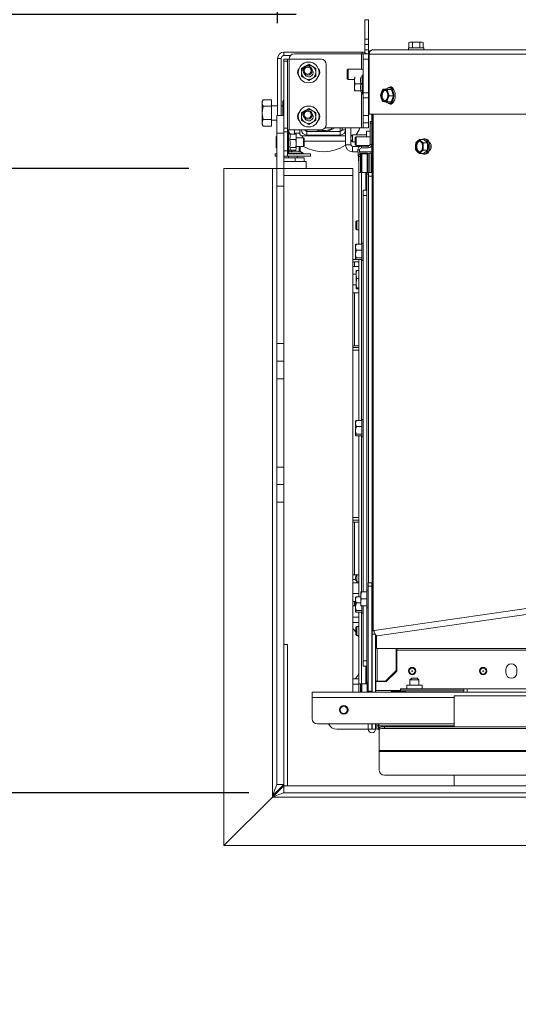
# Model space of a CAD drawing. Units: millimetres. Extents: x 263 to 4074, y 131 to 5783.
# Drawn here: x 1423 to 1706, y 1059 to 1617 of the extents above; entities that cross this region are included whole.
import ezdxf

# ---------------------------------------------------------------- set-up
doc = ezdxf.new("R2010")
doc.units = ezdxf.units.MM
doc.layers.add('MATEN', color=7, linetype='Continuous')
doc.styles.add('SLDTEXTSTYLE4', font='TXT', dxfattribs={"width": 0.75})
doc.dimstyles.new('SLDDIMSTYLE0', dxfattribs={"dimtxt": 60, "dimasz": 40, "dimexe": 0, "dimexo": 0.0625, "dimgap": 15, "dimtad": 1, "dimdec": 0, "dimlfac": 1.333333, "dimrnd": 1e-09, "dimzin": 12, "dimdsep": 46, "dimtxsty": 'SLDTEXTSTYLE4', "dimsah": 1, "dimcen": 0.09, "dimadec": 0, "dimazin": 3, "dimtfac": 1, "dimtmove": 0, "dimatfit": 0, "dimfxl": 0, "dimfrac": 2, "dimtolj": 1, "dimtzin": 12, "dimarcsym": 0})
doc.dimstyles.new('SLDDIMSTYLE1', dxfattribs={"dimtxt": 60, "dimasz": 40, "dimexe": 0, "dimexo": 0.0625, "dimgap": 15, "dimtad": 1, "dimdec": 0, "dimlfac": 1.333333, "dimrnd": 1e-09, "dimzin": 12, "dimdsep": 46, "dimtxsty": 'SLDTEXTSTYLE4', "dimsah": 1, "dimcen": 0.09, "dimadec": 0, "dimazin": 3, "dimtfac": 1, "dimtofl": 0, "dimtmove": 0, "dimatfit": 3, "dimfxl": 0, "dimfrac": 2, "dimtolj": 1, "dimtzin": 12, "dimarcsym": 0})

# ---------------------------------------------------------------- blocks, each defined once
blk = doc.blocks.new('_D_6')
at = {"layer": 'MATEN', "ltscale": 20}
for p, q in [((1218.89, 1532.59), (1218.89, 1652.59)), ((1518.89, 1532.59), (1198.89, 1532.59)), ((1218.89, 1178.59), (1218.89, 1532.59)), ((1552.89, 1178.59), (1198.89, 1178.59)), ((1218.89, 1178.59), (1218.89, 1058.59))]:
    blk.add_line(p, q, dxfattribs=at)
for points in [[(1218.89, 1532.59), (1223.89, 1572.59), (1213.89, 1572.59)], [(1218.89, 1178.59), (1213.89, 1138.59), (1223.89, 1138.59)]]:
    blk.add_solid(points, dxfattribs=at)
at = {"layer": 'MATEN', "ltscale": 20, "insert": (1141.55, 1289.09), "char_height": 60, "attachment_point": 1, "rotation": 90, "style": 'SLDTEXTSTYLE4'}
blk.add_mtext('354', dxfattribs=at)
blk = doc.blocks.new('_D_7')
at = {"layer": 'MATEN', "ltscale": 20}
for p, q in [((1338.89, 1620), (1338.89, 1850.83)), ((1579.79, 1620), (1318.89, 1620)), ((1338.89, 1620), (1338.89, 1532.59)), ((1518.89, 1532.59), (1318.89, 1532.59)), ((1338.89, 1532.59), (1338.89, 1412.59))]:
    blk.add_line(p, q, dxfattribs=at)
for points in [[(1338.89, 1620), (1343.89, 1660), (1333.89, 1660)], [(1338.89, 1532.59), (1333.89, 1492.59), (1343.89, 1492.59)]]:
    blk.add_solid(points, dxfattribs=at)
at = {"layer": 'MATEN', "ltscale": 20, "insert": (1261.55, 1762.17), "char_height": 60, "attachment_point": 1, "rotation": 90, "style": 'SLDTEXTSTYLE4'}
blk.add_mtext('87', dxfattribs=at)
blk = doc.blocks.new('_D_8')
at = {"layer": 'MATEN', "ltscale": 20}
for p, q in [((1569.29, 1615), (1569.29, 1840)), ((2066.79, 1458.15), (2066.79, 1840)), ((1569.29, 1820), (2066.79, 1820))]:
    blk.add_line(p, q, dxfattribs=at)
for points in [[(1569.29, 1820), (1609.29, 1815), (1609.29, 1825)], [(2066.79, 1820), (2026.79, 1825), (2026.79, 1815)]]:
    blk.add_solid(points, dxfattribs=at)
at = {"layer": 'MATEN', "ltscale": 20, "insert": (1751.54, 1897.34), "char_height": 60, "attachment_point": 1, "style": 'SLDTEXTSTYLE4'}
blk.add_mtext('498', dxfattribs=at)

msp = doc.modelspace()

# ---------------------------------------------------------------- linework, layer by layer
at = {"color": 7, "linetype": 'Continuous', "lineweight": 15, "ltscale": 20}
for p, q in [((1620.79, 1617), (1618.79, 1617)), ((1618.79, 1617), (1618.79, 1606)), ((1620.79, 1617), (1620.79, 1606)), ((1618.79, 1606), (1620.79, 1606)), ((1618.79, 1603), (1618.79, 1606)), ((1620.79, 1603), (1618.79, 1603)), ((1618.79, 1600), (1618.79, 1603)), ((1620.79, 1606), (1620.79, 1603)), ((1620.79, 1603), (1620.79, 1600)), ((1644.29, 1604.25), (1643.75, 1604.11)), ((1643.75, 1604.11), (1644.78, 1604.25)), ((1643.75, 1601), (1643.75, 1604.11)), ((1644.78, 1604.25), (1644.29, 1604.25)), ((1644.78, 1604.25), (1645.81, 1604.11)), ((1647.83, 1604.25), (1644.78, 1604.25)), ((1645.81, 1601), (1645.81, 1604.11)), ((1647.83, 1604.25), (1649.85, 1604.11)), ((1650.84, 1604.25), (1647.83, 1604.25)), ((1649.85, 1604.11), (1650.84, 1604.25)), ((1649.85, 1601), (1649.85, 1604.11)), ((1650.84, 1604.25), (1651.83, 1604.11)), ((1651.29, 1604.25), (1650.84, 1604.25)), ((1651.83, 1604.11), (1651.29, 1604.25)), ((1651.83, 1601), (1651.83, 1604.11)), ((1572.89, 1598.6), (1572.89, 1596.6)), ((1617.19, 1598.6), (1572.89, 1598.6)), ((1616.79, 1597.6), (1578.79, 1597.6)), ((1617.79, 1597.6), (1616.79, 1597.6)), ((1620.79, 1597.6), (1617.79, 1597.6)), ((1617.79, 1597.6), (1617.79, 1594.6)), ((1620.79, 1600), (1618.79, 1600)), ((1618.79, 1600), (1618.79, 1598.23)), ((1620.79, 1600), (1620.79, 1597.6)), ((1620.79, 1594.6), (1620.79, 1597.6)), ((1621.18, 1597.5), (1827.05, 1597.5)), ((1621.18, 1563.5), (1621.18, 1597.5)), ((1623.29, 1600), (1829.04, 1600)), ((1643.39, 1601), (1643.39, 1600)), ((1643.39, 1601), (1652.19, 1601)), ((1652.19, 1600), (1652.19, 1601)), ((1571.29, 1595), (1569.29, 1595)), ((1569.29, 1595), (1569.29, 1562.59)), ((1571.29, 1595), (1571.29, 1562.59)), ((1576.56, 1596.6), (1572.89, 1596.6)), ((1572.89, 1594.59), (1574.89, 1594.59)), ((1572.89, 1593.57), (1572.89, 1594.59)), ((1574.89, 1593.57), (1572.89, 1593.57)), ((1572.89, 1562.54), (1572.89, 1593.57)), ((1574.89, 1594.59), (1574.89, 1593.57)), ((1575.89, 1594.59), (1574.89, 1594.59)), ((1574.89, 1555.44), (1574.89, 1593.57)), ((1575.79, 1594.59), (1575.79, 1594.6)), ((1575.89, 1554.59), (1575.89, 1594.59)), ((1575.89, 1594.59), (1593.89, 1594.59)), ((1586.89, 1591.71), (1584.89, 1590.56)), ((1588.89, 1590.56), (1586.89, 1591.71)), ((1596.89, 1591.59), (1596.89, 1557.59)), ((1617.79, 1594.6), (1620.79, 1594.6)), ((1617.79, 1575.6), (1617.79, 1594.6)), ((1620.79, 1575.6), (1620.79, 1594.6)), ((1584.89, 1590.56), (1582.89, 1589.4)), ((1590.89, 1589.4), (1588.89, 1590.56)), ((1609.29, 1589), (1608.79, 1588.5)), ((1608.79, 1583.5), (1608.79, 1588.5)), ((1617.79, 1589), (1609.29, 1589)), ((1609.29, 1583), (1609.29, 1589)), ((1582.89, 1584.78), (1584.89, 1583.63)), ((1584.89, 1583.63), (1586.89, 1582.48)), ((1586.89, 1582.48), (1588.89, 1583.63)), ((1588.89, 1583.63), (1590.89, 1584.78)), ((1608.79, 1583.5), (1609.29, 1583)), ((1609.29, 1583), (1612.79, 1583)), ((1612.79, 1582.6), (1613.02, 1584.6)), ((1612.79, 1583.93), (1612.79, 1582.6)), ((1613.02, 1580.6), (1612.79, 1582.6)), ((1612.79, 1582.6), (1612.79, 1578.6)), ((1612.79, 1578.6), (1613.02, 1580.6)), ((1616.55, 1580.6), (1613.02, 1580.6)), ((1617.29, 1574.7), (1617.29, 1585.66)), ((1613.02, 1576.6), (1612.79, 1578.6)), ((1612.79, 1578.6), (1612.79, 1576.6)), ((1616.55, 1576.6), (1613.02, 1576.6)), ((1616.19, 1576.6), (1617.29, 1574.7)), ((1620.79, 1575.6), (1617.79, 1575.6)), ((1617.79, 1575.6), (1617.79, 1572.6)), ((1620.79, 1572.64), (1620.79, 1575.6)), ((1628.17, 1575.94), (1627.61, 1574.26)), ((1628.97, 1577.62), (1628.17, 1575.94)), ((1631.44, 1577.62), (1628.97, 1577.62)), ((1631.42, 1577.36), (1630.08, 1577.49)), ((1631.85, 1575.55), (1631.42, 1577.36)), ((1633.88, 1577.36), (1631.42, 1577.36)), ((1633.88, 1577.36), (1631.44, 1577.62)), ((1632.5, 1573.74), (1631.85, 1575.55)), ((1633.32, 1578.4), (1632.52, 1578.4)), ((1634.97, 1573.74), (1633.88, 1577.36)), ((1561.05, 1571.56), (1560.49, 1570.59)), ((1560.49, 1569.76), (1560.49, 1570.59)), ((1560.49, 1564.16), (1560.49, 1569.76)), ((1565.79, 1571.6), (1561.07, 1571.6)), ((1565.79, 1571.6), (1561.07, 1571.6)), ((1565.79, 1571.6), (1565.79, 1571.6)), ((1565.79, 1571.6), (1565.79, 1567.91)), ((1572.66, 1571.6), (1572.29, 1570.59)), ((1572.29, 1569.72), (1572.66, 1571.6)), ((1572.29, 1569.72), (1572.29, 1570.59)), ((1572.66, 1567.85), (1572.29, 1569.72)), ((1572.29, 1564.09), (1572.29, 1569.72)), ((1572.66, 1571.6), (1572.89, 1571.6)), ((1617.29, 1574.7), (1617.79, 1574.7)), ((1617.79, 1572.6), (1620.79, 1572.6)), ((1617.79, 1562.6), (1617.79, 1572.6)), ((1620.79, 1572.64), (1620.79, 1566.5)), ((1627.61, 1574.26), (1628.04, 1572.45)), ((1628.04, 1572.45), (1628.7, 1570.64)), ((1629.81, 1570.51), (1631.14, 1570.38)), ((1631.14, 1570.38), (1631.71, 1572.06)), ((1633.61, 1570.38), (1631.14, 1570.38)), ((1631.71, 1572.06), (1632.5, 1573.74)), ((1634.97, 1573.74), (1632.5, 1573.74)), ((1632.52, 1569.6), (1633.32, 1569.6)), ((1633.61, 1570.38), (1634.97, 1573.74)), ((1561.07, 1567.91), (1560.49, 1564.16)), ((1560.49, 1558.5), (1560.49, 1564.16)), ((1565.79, 1567.91), (1561.07, 1567.91)), ((1569.29, 1568.09), (1565.79, 1568.09)), ((1565.79, 1567.91), (1565.79, 1560.41)), ((1572.29, 1568.09), (1571.29, 1568.09)), ((1572.43, 1562.59), (1572.29, 1564.09)), ((1572.29, 1562.59), (1572.29, 1564.09)), ((1572.66, 1567.85), (1572.89, 1567.85)), ((1584.89, 1565.56), (1582.89, 1564.4)), ((1586.89, 1566.71), (1584.89, 1565.56)), ((1588.89, 1565.56), (1586.89, 1566.71)), ((1590.89, 1564.4), (1588.89, 1565.56)), ((1620.79, 1563.5), (1620.79, 1566.5)), ((1561.07, 1560.41), (1560.49, 1558.5)), ((1560.49, 1557.59), (1560.49, 1558.5)), ((1565.79, 1560.41), (1561.07, 1560.41)), ((1565.79, 1560.41), (1565.79, 1556.59)), ((1565.79, 1560.09), (1568.89, 1560.09)), ((1568.89, 1562.59), (1572.89, 1562.59)), ((1568.89, 1552.59), (1568.89, 1562.59)), ((1572.89, 1562.54), (1572.89, 1552.59)), ((1582.89, 1559.78), (1584.89, 1558.63)), ((1584.89, 1558.63), (1586.89, 1557.48)), ((1586.89, 1557.48), (1588.89, 1558.63)), ((1588.89, 1558.63), (1590.89, 1559.78)), ((1620.79, 1562.6), (1617.79, 1562.6)), ((1617.79, 1558.6), (1617.79, 1562.6)), ((1620.79, 1558.6), (1617.79, 1558.6)), ((1617.79, 1558.6), (1617.79, 1555.6)), ((1620.79, 1562.6), (1620.79, 1563.5)), ((1621.18, 1563.5), (1620.79, 1563.5)), ((1620.79, 1558.6), (1620.79, 1562.6)), ((1620.79, 1555.6), (1620.79, 1558.6)), ((1621.18, 1563.5), (1827.05, 1563.5)), ((1621.69, 1559.29), (1622.69, 1559.29)), ((1621.69, 1558.29), (1621.69, 1559.29)), ((1622.69, 1558.29), (1621.69, 1558.29)), ((1621.69, 1558.29), (1621.69, 1546.29)), ((1622.69, 1531.59), (1622.69, 1563.5)), ((1622.79, 1270.63), (1622.79, 1563.5)), ((1560.49, 1557.59), (1561.05, 1556.63)), ((1565.79, 1556.59), (1561.07, 1556.59)), ((1565.79, 1556.59), (1561.07, 1556.59)), ((1565.79, 1556.59), (1565.79, 1556.59)), ((1572.89, 1552.59), (1568.89, 1552.59)), ((1568.89, 1552.59), (1568.89, 1532.59)), ((1572.89, 1555.44), (1574.89, 1555.44)), ((1574.89, 1553.47), (1572.89, 1553.47)), ((1572.89, 1552.59), (1572.89, 1532.59)), ((1574.89, 1555.44), (1574.89, 1553.47)), ((1574.89, 1554.59), (1575.89, 1554.59)), ((1575.39, 1553.49), (1574.89, 1553.49)), ((1574.89, 1542.59), (1574.89, 1553.47)), ((1576.19, 1552.11), (1575.39, 1553.49)), ((1575.39, 1553.49), (1575.39, 1551.98)), ((1593.89, 1554.59), (1575.89, 1554.59)), ((1578.79, 1554.59), (1578.79, 1552.69)), ((1581.79, 1552.69), (1578.79, 1552.69)), ((1578.79, 1552.69), (1578.83, 1552.11)), ((1581.79, 1554.59), (1581.79, 1552.69)), ((1585.79, 1553.59), (1585.79, 1554.59)), ((1585.79, 1553.59), (1585.79, 1551.59)), ((1585.79, 1553.59), (1604.79, 1553.59)), ((1616.79, 1555.6), (1596.13, 1555.6)), ((1604.79, 1555.6), (1604.79, 1553.59)), ((1604.79, 1551.59), (1604.79, 1553.59)), ((1605.79, 1554.59), (1605.79, 1555.6)), ((1605.79, 1554.59), (1607.79, 1554.59)), ((1607.79, 1554.59), (1607.79, 1555.6)), ((1607.79, 1554.59), (1607.79, 1546.09)), ((1610.79, 1555.6), (1610.79, 1550.89)), ((1617.79, 1555.6), (1616.79, 1555.6)), ((1617.79, 1555.6), (1620.79, 1555.6)), ((1621.69, 1553.74), (1619.69, 1553.74)), ((1619.69, 1553.74), (1619.69, 1550.59)), ((1568.39, 1550.59), (1568.39, 1544.59)), ((1575.39, 1551.98), (1575.39, 1541.69)), ((1576.13, 1552.11), (1579.67, 1552.11)), ((1576.13, 1549.02), (1579.67, 1549.02)), ((1579.76, 1551.8), (1579.67, 1552.11)), ((1579.67, 1549.02), (1579.89, 1546.77)), ((1579.89, 1551.59), (1579.81, 1551.82)), ((1579.89, 1550.57), (1579.89, 1551.59)), ((1579.89, 1546.77), (1579.89, 1550.57)), ((1583.89, 1550.09), (1579.89, 1550.09)), ((1583.39, 1551.09), (1607.79, 1551.09)), ((1584.39, 1549.59), (1583.89, 1550.09)), ((1583.89, 1550.09), (1583.89, 1545.09)), ((1584.39, 1549.59), (1584.39, 1545.59)), ((1584.39, 1548.09), (1607.79, 1548.09)), ((1585.79, 1551.59), (1604.79, 1551.59)), ((1607.79, 1548.09), (1607.79, 1551.09)), ((1611.69, 1551.79), (1610.69, 1550.79)), ((1610.69, 1550.79), (1610.69, 1548.79)), ((1610.69, 1548.79), (1611.69, 1547.79)), ((1610.79, 1548.69), (1610.79, 1546.09)), ((1611, 1548.49), (1610.79, 1548.28)), ((1619.69, 1551.79), (1611.69, 1551.79)), ((1611.69, 1551.79), (1611.69, 1547.79)), ((1611.69, 1547.79), (1613.29, 1547.79)), ((1613.79, 1550.59), (1613.29, 1550.09)), ((1613.29, 1546.09), (1613.29, 1550.09)), ((1621.69, 1550.59), (1613.79, 1550.59)), ((1613.79, 1545.59), (1613.79, 1550.59)), ((1647.58, 1547.11), (1647.47, 1545.09)), ((1648.53, 1548.13), (1647.58, 1547.11)), ((1649.7, 1549.14), (1648.53, 1548.13)), ((1650.65, 1548.13), (1649.7, 1549.14)), ((1652.17, 1549.14), (1649.7, 1549.14)), ((1651.83, 1547.11), (1650.65, 1548.13)), ((1651.71, 1545.09), (1651.83, 1547.11)), ((1654.3, 1547.11), (1651.83, 1547.11)), ((1652.97, 1549.49), (1652.17, 1549.49)), ((1654.3, 1547.11), (1652.17, 1549.14)), ((1654.3, 1543.07), (1654.3, 1547.11)), ((1655.35, 1547.19), (1655.31, 1547.19)), ((1572.89, 1542.59), (1574.89, 1542.59)), ((1574.89, 1542.59), (1574.89, 1539.59)), ((1574.89, 1541.69), (1575.39, 1541.69)), ((1574.89, 1541.39), (1583.79, 1541.39)), ((1575.39, 1541.69), (1576.35, 1543.36)), ((1576.13, 1544.51), (1579.67, 1544.51)), ((1576.19, 1543.08), (1579.67, 1543.08)), ((1577.3, 1542.13), (1577.3, 1543.08)), ((1579.89, 1546.77), (1579.67, 1544.51)), ((1579.67, 1544.51), (1579.89, 1543.79)), ((1579.89, 1543.79), (1579.76, 1543.39)), ((1579.81, 1543.37), (1579.89, 1543.59)), ((1579.89, 1543.79), (1579.89, 1546.77)), ((1579.89, 1545.09), (1583.89, 1545.09)), ((1579.89, 1543.59), (1579.89, 1543.79)), ((1581.56, 1542.13), (1581.56, 1545.09)), ((1583.79, 1541.39), (1581.89, 1542.49)), ((1582.15, 1542.34), (1582.15, 1545.09)), ((1583.79, 1540.89), (1583.79, 1541.39)), ((1583.89, 1545.09), (1584.39, 1545.59)), ((1610.79, 1546.09), (1607.79, 1546.09)), ((1611.79, 1542.09), (1611.79, 1545.09)), ((1611.79, 1545.09), (1615.89, 1545.09)), ((1611.79, 1542.09), (1614.84, 1542.09)), ((1613.29, 1546.09), (1613.79, 1545.59)), ((1613.79, 1545.59), (1621.41, 1545.59)), ((1615.76, 1543.22), (1614.76, 1543.15)), ((1614.76, 1543.15), (1615.29, 1535.62)), ((1615.76, 1543.22), (1615.96, 1540.34)), ((1615.84, 1542.09), (1622.69, 1542.09)), ((1615.89, 1541.34), (1616.29, 1541.34)), ((1616.29, 1541.34), (1616.29, 1540.34)), ((1617.04, 1541.34), (1616.54, 1540.84)), ((1616.76, 1545.29), (1616.76, 1544.29)), ((1620.69, 1545.29), (1616.76, 1545.29)), ((1620.69, 1544.29), (1616.76, 1544.29)), ((1617.04, 1540.84), (1617.04, 1541.34)), ((1617.04, 1541.34), (1620.04, 1541.34)), ((1620.04, 1540.84), (1620.04, 1541.34)), ((1620.54, 1540.84), (1620.04, 1541.34)), ((1620.69, 1544.29), (1620.69, 1545.29)), ((1622.54, 1541.34), (1621.54, 1541.34)), ((1621.69, 1546.29), (1622.69, 1546.29)), ((1622.29, 1545.09), (1622.69, 1545.09)), ((1622.57, 1545.59), (1622.69, 1545.59)), ((1647.58, 1543.07), (1648.53, 1542.06)), ((1648.53, 1542.06), (1649.7, 1541.05)), ((1649.7, 1541.05), (1650.65, 1542.06)), ((1650.65, 1542.06), (1651.83, 1543.07)), ((1654.3, 1543.07), (1651.83, 1543.07)), ((1652.17, 1541.05), (1654.3, 1543.07)), ((1655.31, 1542.99), (1655.35, 1542.99)), ((1567.89, 1540.89), (1567.89, 1539.59)), ((1567.89, 1540.89), (1568.89, 1540.89)), ((1567.89, 1539.59), (1568.89, 1539.59)), ((1574.89, 1539.59), (1572.89, 1539.59)), ((1572.89, 1538.6), (1579.29, 1538.6)), ((1579.29, 1536.6), (1572.89, 1536.6)), ((1572.89, 1536.59), (1585.39, 1536.59)), ((1574.89, 1540.89), (1587.89, 1540.89)), ((1574.89, 1539.59), (1587.89, 1539.59)), ((1575.39, 1539.59), (1575.39, 1538.6)), ((1575.39, 1536.6), (1575.39, 1536.59)), ((1579.29, 1536.6), (1579.29, 1538.6)), ((1579.29, 1538.6), (1584.29, 1538.6)), ((1584.29, 1536.6), (1579.29, 1536.6)), ((1580.39, 1538.6), (1580.39, 1539.59)), ((1580.39, 1536.59), (1580.39, 1536.6)), ((1584.29, 1538.6), (1584.29, 1536.6)), ((1585.39, 1532.59), (1585.39, 1536.59)), ((1587.89, 1539.59), (1587.89, 1540.89)), ((1615.29, 1539.34), (1615.29, 1540.34)), ((1615.29, 1540.34), (1616.29, 1540.34)), ((1615.29, 1530.34), (1615.29, 1539.34)), ((1616.29, 1539.34), (1615.29, 1539.34)), ((1616.29, 1540.34), (1616.29, 1539.34)), ((1616.29, 1530.34), (1616.29, 1539.34)), ((1616.29, 1535.65), (1616.52, 1532.4)), ((1617.04, 1540.84), (1616.54, 1540.84)), ((1616.54, 1530.34), (1616.54, 1540.84)), ((1620.04, 1540.84), (1617.04, 1540.84)), ((1617.04, 1540.84), (1617.04, 1530.34)), ((1620.04, 1530.34), (1620.04, 1540.84)), ((1620.04, 1540.84), (1620.54, 1540.84)), ((1620.54, 1540.84), (1620.54, 1530.34)), ((1652.17, 1541.05), (1649.7, 1541.05)), ((1652.17, 1540.69), (1652.97, 1540.69)), ((1538.89, 1148.59), (1538.89, 1532.59)), ((1538.89, 1532.59), (1566.39, 1532.59)), ((1566.39, 1532.59), (1566.39, 1176.8)), ((1566.39, 1532.59), (1568.89, 1532.59)), ((1568.89, 1532.59), (1572.89, 1532.59)), ((1568.89, 1522.59), (1568.89, 1532.59)), ((1611.89, 1532.59), (1572.89, 1532.59)), ((1572.89, 1532.59), (1572.89, 1522.59)), ((1611.89, 1532.59), (1611.89, 1528.59)), ((1615.29, 1489.75), (1615.29, 1530.34)), ((1615.29, 1530.34), (1616.89, 1530.34)), ((1616.54, 1531.39), (1616.29, 1531.38)), ((1616.89, 1530.34), (1619.19, 1530.34)), ((1619.19, 1530.34), (1619.79, 1530.34)), ((1619.79, 1530.34), (1620.79, 1530.34)), ((1619.79, 1529.34), (1619.79, 1530.34)), ((1620.79, 1530.34), (1620.79, 1529.34)), ((1620.79, 1530.34), (1622.79, 1530.34)), ((1622.79, 1531.59), (1622.69, 1531.59)), ((1611.89, 1528.59), (1572.89, 1528.59)), ((1611.89, 1235.59), (1611.89, 1528.59)), ((1620.79, 1529.34), (1619.79, 1529.34)), ((1619.79, 1292.58), (1619.79, 1529.34)), ((1620.79, 1297.54), (1620.79, 1529.34)), ((1622.79, 1528.34), (1620.79, 1528.34)), ((1620.79, 1297.54), (1620.79, 1528.34)), ((1572.89, 1522.59), (1568.89, 1522.59)), ((1568.89, 1433.3), (1568.89, 1522.59)), ((1572.89, 1433.3), (1572.89, 1522.59)), ((1617.79, 1520.34), (1619.79, 1520.34)), ((1617.79, 1517.34), (1617.79, 1520.34)), ((1619.79, 1517.34), (1617.79, 1517.34)), ((1617.79, 1517.34), (1617.79, 1292.58)), ((1614.09, 1502.84), (1613.59, 1502.34)), ((1613.59, 1498.34), (1613.59, 1502.34)), ((1615.29, 1502.84), (1614.09, 1502.84)), ((1614.09, 1502.84), (1614.09, 1497.84)), ((1613.59, 1498.34), (1614.09, 1497.84)), ((1614.09, 1497.84), (1615.29, 1497.84)), ((1613.85, 1489.75), (1613.49, 1488.05)), ((1613.49, 1488.05), (1613.49, 1489.34)), ((1613.49, 1484.15), (1613.49, 1488.05)), ((1616.99, 1489.75), (1613.85, 1489.75)), ((1616.99, 1486.35), (1613.85, 1486.35)), ((1617.79, 1490.34), (1616.99, 1490.34)), ((1616.99, 1489.96), (1616.99, 1490.34)), ((1616.99, 1480.34), (1616.99, 1489.96)), ((1613.73, 1481.09), (1611.89, 1481.09)), ((1613.49, 1481.44), (1613.49, 1484.15)), ((1613.85, 1481.95), (1613.49, 1481.44)), ((1616.99, 1481.95), (1613.85, 1481.95)), ((1616.99, 1480.94), (1613.85, 1480.94)), ((1615.29, 1389.75), (1615.29, 1480.94)), ((1616.99, 1480.34), (1617.79, 1480.34)), ((1611.89, 1479.59), (1612.89, 1479.59)), ((1611.89, 1477.09), (1612.89, 1477.09)), ((1612.89, 1479.59), (1612.89, 1477.09)), ((1612.89, 1479.59), (1615.29, 1479.59)), ((1612.89, 1477.09), (1615.29, 1477.09)), ((1613.79, 1472.5), (1614.07, 1474.85)), ((1614.07, 1474.85), (1613.79, 1474.57)), ((1613.79, 1472.5), (1613.79, 1474.59)), ((1615.29, 1474.85), (1614.07, 1474.85)), ((1613.79, 1472.59), (1611.89, 1472.59)), ((1614.07, 1470.15), (1613.79, 1472.5)), ((1613.79, 1472.5), (1613.79, 1467.52)), ((1615.29, 1470.15), (1614.07, 1470.15)), ((1611.89, 1466.59), (1613.79, 1466.59)), ((1613.79, 1467.52), (1613.79, 1464.62)), ((1613.79, 1464.62), (1614.07, 1464.89)), ((1614.07, 1464.34), (1613.79, 1464.62)), ((1615.29, 1464.89), (1614.07, 1464.89)), ((1615.29, 1464.34), (1614.07, 1464.34)), ((1612.89, 1462.09), (1611.89, 1462.09)), ((1612.89, 1462.09), (1612.89, 1432.09)), ((1615.29, 1462.09), (1612.89, 1462.09)), ((1568.89, 1433.3), (1572.89, 1433.3)), ((1568.89, 1423.3), (1568.89, 1433.3)), ((1572.89, 1433.3), (1572.89, 1423.3)), ((1611.89, 1432.09), (1612.89, 1432.09)), ((1615.29, 1431.09), (1611.89, 1431.09)), ((1615.29, 1429.59), (1611.89, 1429.59)), ((1612.89, 1432.09), (1615.29, 1432.09)), ((1572.89, 1423.3), (1568.89, 1423.3)), ((1568.89, 1413.3), (1568.89, 1423.3)), ((1572.89, 1423.3), (1572.89, 1413.3)), ((1572.89, 1413.3), (1568.89, 1413.3)), ((1568.89, 1413.3), (1568.89, 1363.3)), ((1572.89, 1413.3), (1572.89, 1363.3)), ((1613.85, 1389.75), (1613.49, 1388.05)), ((1613.49, 1388.05), (1613.49, 1389.34)), ((1613.49, 1384.15), (1613.49, 1388.05)), ((1616.99, 1389.75), (1613.85, 1389.75)), ((1616.99, 1386.35), (1613.85, 1386.35)), ((1617.79, 1390.34), (1616.99, 1390.34)), ((1616.99, 1389.96), (1616.99, 1390.34)), ((1616.99, 1380.34), (1616.99, 1389.96)), ((1613.49, 1381.44), (1613.49, 1384.15)), ((1613.85, 1381.95), (1613.49, 1381.44)), ((1616.99, 1381.95), (1613.85, 1381.95)), ((1616.99, 1380.94), (1613.85, 1380.94)), ((1615.29, 1289.75), (1615.29, 1380.94)), ((1616.99, 1380.34), (1617.79, 1380.34)), ((1568.89, 1363.3), (1572.89, 1363.3)), ((1568.89, 1353.3), (1568.89, 1363.3)), ((1572.89, 1363.3), (1572.89, 1353.3)), ((1568.89, 1353.3), (1572.89, 1353.3)), ((1568.89, 1343.3), (1568.89, 1353.3)), ((1572.89, 1353.3), (1572.89, 1343.3)), ((1568.89, 1183.3), (1568.89, 1343.3)), ((1572.89, 1343.3), (1568.89, 1343.3)), ((1572.89, 1183.3), (1572.89, 1343.3)), ((1611.89, 1334.59), (1615.29, 1334.59)), ((1611.89, 1333.09), (1615.29, 1333.09)), ((1612.89, 1332.09), (1611.89, 1332.09)), ((1612.89, 1332.09), (1612.89, 1302.09)), ((1615.29, 1332.09), (1612.89, 1332.09)), ((1611.89, 1302.09), (1612.89, 1302.09)), ((1612.89, 1302.09), (1615.29, 1302.09)), ((1613.26, 1299.61), (1613.84, 1302.09)), ((1614.19, 1302.09), (1614.19, 1298.24)), ((1611.89, 1299.61), (1613.26, 1299.61)), ((1615.29, 1297.59), (1611.89, 1297.59)), ((1613.95, 1297.82), (1614.19, 1298.24)), ((1614.19, 1298.24), (1615.29, 1298.24)), ((1620.69, 1297.54), (1622.69, 1297.54)), ((1620.69, 1295.8), (1620.69, 1297.54)), ((1622.69, 1295.8), (1620.69, 1295.8)), ((1620.69, 1236.19), (1620.69, 1295.8)), ((1622.69, 1297.54), (1622.69, 1295.8)), ((1622.69, 1236.19), (1622.69, 1295.8)), ((1624.05, 1270.63), (1828.01, 1300.08)), ((1831.53, 1297.26), (1625.79, 1267.55)), ((1611.89, 1291.59), (1615.29, 1291.59)), ((1616.75, 1292.58), (1616.39, 1292.54)), ((1616.39, 1290.49), (1616.39, 1292.54)), ((1616.75, 1292.51), (1616.39, 1290.49)), ((1616.39, 1286.49), (1616.39, 1290.49)), ((1619.89, 1292.58), (1616.75, 1292.58)), ((1619.89, 1292.51), (1616.75, 1292.51)), ((1620.69, 1293.54), (1619.89, 1293.54)), ((1619.89, 1293.54), (1619.89, 1283.54)), ((1622.79, 1291.04), (1622.69, 1291.04)), ((1612.89, 1287.09), (1611.89, 1287.09)), ((1611.89, 1284.59), (1612.89, 1284.59)), ((1612.89, 1287.09), (1612.89, 1284.59)), ((1613.49, 1287.09), (1612.89, 1287.09)), ((1612.89, 1284.59), (1613.49, 1284.59)), ((1613.85, 1289.75), (1613.49, 1288.05)), ((1613.49, 1288.05), (1613.49, 1289.34)), ((1613.49, 1284.15), (1613.49, 1288.05)), ((1616.39, 1289.75), (1613.85, 1289.75)), ((1616.39, 1286.35), (1613.85, 1286.35)), ((1616.39, 1284.54), (1616.39, 1286.49)), ((1616.75, 1284.51), (1616.39, 1284.54)), ((1619.89, 1288.47), (1616.75, 1288.47)), ((1619.89, 1284.51), (1616.75, 1284.51)), ((1616.99, 1280.34), (1616.99, 1284.51)), ((1617.79, 1284.51), (1617.79, 1253.34)), ((1619.79, 1241.34), (1619.79, 1284.51)), ((1622.69, 1286.04), (1622.79, 1286.04)), ((1613.49, 1281.44), (1613.49, 1284.15)), ((1613.85, 1281.95), (1613.49, 1281.44)), ((1616.99, 1281.95), (1613.85, 1281.95)), ((1616.99, 1280.94), (1613.85, 1280.94)), ((1615.29, 1240.34), (1615.29, 1280.94)), ((1616.99, 1280.34), (1617.79, 1280.34)), ((1619.89, 1283.54), (1620.69, 1283.54)), ((1611.89, 1278.09), (1615.29, 1278.09)), ((1611.89, 1275.09), (1615.29, 1275.09)), ((1614.09, 1272.84), (1613.59, 1272.34)), ((1613.59, 1268.34), (1613.59, 1272.34)), ((1613.59, 1268.34), (1614.09, 1267.84)), ((1615.29, 1272.84), (1614.09, 1272.84)), ((1614.09, 1272.84), (1614.09, 1267.84)), ((1614.09, 1267.84), (1615.29, 1267.84)), ((1614.78, 1267.84), (1615.29, 1266.9)), ((1622.79, 1270.63), (1623.4, 1270.63)), ((1622.79, 1270.43), (1622.79, 1270.63)), ((1624.06, 1270.43), (1622.79, 1270.43)), ((1622.79, 1268.43), (1622.79, 1270.43)), ((1624.58, 1268.43), (1622.79, 1268.43)), ((1622.79, 1252.53), (1622.79, 1268.43)), ((1624.05, 1270.63), (1623.4, 1270.63)), ((1624.79, 1235.69), (1624.79, 1268.18)), ((1625.29, 1267.76), (1625.29, 1267.46)), ((1572.89, 1262.59), (1574.89, 1262.59)), ((1574.89, 1262.59), (1574.89, 1182.59)), ((1625.79, 1267.52), (1625.29, 1267.46)), ((1625.29, 1267.46), (1625.29, 1260.41)), ((1625.79, 1267.55), (1625.79, 1267.52)), ((1625.29, 1260.41), (1636.79, 1260.41)), ((1636.54, 1260.41), (1636.54, 1247.89)), ((1636.79, 1260.41), (1636.79, 1259.42)), ((1636.79, 1247.59), (1636.79, 1259.42)), ((1617.79, 1253.34), (1619.79, 1253.34)), ((1617.79, 1250.34), (1617.79, 1253.34)), ((1622.79, 1242.34), (1622.79, 1252.53)), ((1619.79, 1250.34), (1617.79, 1250.34)), ((1636.54, 1247.89), (1630.49, 1241.84)), ((1630.79, 1241.59), (1636.79, 1247.59)), ((1698.69, 1248.59), (1698.69, 1246.59)), ((1704.89, 1246.59), (1704.89, 1248.59)), ((1615.29, 1243.09), (1611.89, 1243.09)), ((1615.29, 1240.09), (1611.89, 1240.09)), ((1615.29, 1240.34), (1616.89, 1240.34)), ((1615.29, 1235.59), (1615.29, 1240.34)), ((1616.29, 1235.59), (1616.29, 1240.34)), ((1616.54, 1240.09), (1616.29, 1240.09)), ((1616.54, 1235.59), (1616.54, 1240.34)), ((1616.89, 1240.34), (1619.19, 1240.34)), ((1617.04, 1240.34), (1617.04, 1235.59)), ((1619.19, 1240.34), (1619.79, 1240.34)), ((1619.79, 1240.34), (1619.79, 1241.34)), ((1620.69, 1240.34), (1619.79, 1240.34)), ((1620.04, 1235.59), (1620.04, 1240.34)), ((1620.54, 1240.34), (1620.54, 1235.59)), ((1622.79, 1240.34), (1622.69, 1240.34)), ((1622.79, 1242.34), (1622.79, 1240.34)), ((1622.79, 1235.69), (1622.79, 1240.34)), ((1624.79, 1241.84), (1625.79, 1241.84)), ((1624.89, 1241.59), (1630.79, 1241.59)), ((1624.89, 1236.59), (1624.89, 1241.59)), ((1630.49, 1241.84), (1625.79, 1241.84)), ((1645.29, 1243.59), (1644.29, 1242.59)), ((1644.29, 1242.59), (1644.29, 1239.59)), ((1646.79, 1242.59), (1644.29, 1242.59)), ((1645.29, 1243.59), (1646.79, 1243.59)), ((1646.79, 1243.59), (1648.29, 1243.59)), ((1649.29, 1242.59), (1646.79, 1242.59)), ((1649.29, 1242.59), (1648.29, 1243.59)), ((1649.29, 1239.59), (1649.29, 1242.59)), ((2544.69, 1235.59), (1588.89, 1235.59)), ((1588.89, 1235.59), (1588.89, 1232.59)), ((1620.69, 1236.19), (1622.69, 1236.19)), ((1620.69, 1235.59), (1620.69, 1236.19)), ((1622.69, 1236.19), (1622.69, 1235.59)), ((1622.79, 1235.69), (1624.79, 1235.69)), ((1623.54, 1235.59), (1623.54, 1235.69)), ((1624.04, 1235.59), (1624.04, 1235.69)), ((1624.79, 1235.69), (1624.79, 1235.59)), ((1624.89, 1235.59), (1624.89, 1236.59)), ((1637.79, 1236.09), (1633.94, 1236.09)), ((1641.64, 1236.09), (1637.79, 1236.09)), ((1638.89, 1237.59), (1638.89, 1236.72)), ((1638.89, 1237.59), (1674.79, 1237.59)), ((1638.89, 1236.72), (1674.79, 1236.72)), ((1638.89, 1236.72), (1638.89, 1236.09)), ((1642.44, 1239.59), (1642.44, 1237.59)), ((1651.14, 1239.59), (1642.44, 1239.59)), ((1651.14, 1237.59), (1651.14, 1239.59)), ((1674.79, 1236.72), (1674.79, 1237.59)), ((1676.79, 1237.59), (1674.79, 1237.59)), ((1674.79, 1236.72), (1674.79, 1235.89)), ((1674.79, 1235.59), (1674.79, 1235.89)), ((1676.79, 1237.59), (1676.79, 1235.59)), ((1722.79, 1237.59), (1676.79, 1237.59)), ((1588.89, 1232.59), (1588.89, 1220.59)), ((1669.29, 1215.94), (1669.29, 1233.59)), ((1712.29, 1233.59), (1669.29, 1233.59)), ((1669.29, 1217.59), (1591.89, 1217.59)), ((1620.69, 1217.59), (1620.69, 1214.59)), ((1622.69, 1217.59), (1622.69, 1214.59)), ((1622.79, 1214.59), (1622.79, 1217.59)), ((1624.79, 1214.59), (1624.79, 1217.59)), ((1625.54, 1217.59), (1625.54, 1216.59)), ((1626.54, 1216.59), (1626.54, 1217.59)), ((1626.64, 1216.59), (1626.64, 1217.59)), ((1602.79, 1214.59), (1620.69, 1214.59)), ((1622.69, 1214.59), (1620.69, 1214.59)), ((1622.69, 1214.59), (1622.79, 1214.59)), ((1622.79, 1214.59), (1624.79, 1214.59)), ((1625.54, 1216.59), (1626.54, 1216.59)), ((1625.54, 1214.59), (1625.54, 1216.59)), ((1626.54, 1214.59), (1625.54, 1214.59)), ((1626.54, 1216.59), (1626.54, 1214.59)), ((1626.64, 1216.59), (1626.64, 1214.59)), ((1626.64, 1214.59), (1626.79, 1214.59)), ((1626.79, 1214.43), (1626.79, 1215.42)), ((1626.79, 1202.62), (1626.79, 1214.43)), ((1629.79, 1215.94), (1629.79, 1214.95)), ((2503.79, 1215.94), (1629.79, 1215.94)), ((2503.79, 1214.95), (1629.79, 1214.95)), ((2506.79, 1202.62), (1626.79, 1202.62)), ((1626.79, 1202.59), (1626.79, 1202.62)), ((2506.79, 1202.59), (1626.79, 1202.59)), ((1626.79, 1201.99), (1626.79, 1202.59)), ((2506.79, 1201.99), (1626.79, 1201.99)), ((1626.79, 1191.59), (1626.79, 1201.99)), ((2503.79, 1188.59), (1629.79, 1188.59)), ((1669.29, 1182.59), (1669.29, 1188.59)), ((1566.39, 1176.8), (1572.89, 1183.3)), ((1572.89, 1183.3), (1568.89, 1183.3)), ((1572.89, 1183.3), (1572.89, 1182.59)), ((2475.54, 1182.59), (1572.89, 1182.59)), ((1572.89, 1182.59), (1572.89, 1178.59)), ((2475.54, 1178.59), (1572.89, 1178.59)), ((1566.39, 1176.09), (1538.89, 1148.59)), ((1566.39, 1176.09), (1566.39, 1176.8)), ((1566.39, 1176.09), (2475.54, 1176.09)), ((2475.54, 1148.59), (1538.89, 1148.59))]:
    msp.add_line(p, q, dxfattribs=at)
at = {"color": 14, "linetype": 'Continuous', "lineweight": 15, "ltscale": 20}
for p, q in [((1616.79, 1589), (1616.79, 1597.6)), ((1617.19, 1597.6), (1617.19, 1598.6)), ((1621.18, 1597.5), (1620.79, 1597.5)), ((1616.79, 1555.6), (1616.79, 1575.57)), ((1620.79, 1566.5), (1621.18, 1566.5)), ((1623.4, 1563.5), (1623.4, 1270.63)), ((1583.39, 1550.09), (1583.39, 1551.09)), ((1621.54, 1530.34), (1621.54, 1541.34)), ((1622.54, 1530.34), (1622.54, 1541.34)), ((1616.29, 1532.38), (1616.52, 1532.4)), ((1616.89, 1489.75), (1616.89, 1530.34)), ((1619.19, 1520.34), (1619.19, 1530.34)), ((1616.89, 1389.75), (1616.89, 1480.94)), ((1616.89, 1292.58), (1616.89, 1380.94)), ((1616.89, 1240.34), (1616.89, 1280.94)), ((1625.79, 1241.84), (1625.79, 1260.41)), ((2060.57, 1260.41), (1636.79, 1260.41)), ((1636.79, 1259.42), (2051.18, 1259.42)), ((1619.19, 1240.34), (1619.19, 1250.34)), ((1619.79, 1241.34), (1620.69, 1241.34)), ((1622.69, 1242.34), (1622.79, 1242.34)), ((1638.89, 1236.59), (1624.89, 1236.59)), ((1641.89, 1235.89), (1674.79, 1235.89)), ((1669.29, 1232.59), (1588.89, 1232.59)), ((1626.64, 1216.59), (1669.29, 1216.59))]:
    msp.add_line(p, q, dxfattribs=at)
at = {"color": 7, "linetype": 'Continuous', "lineweight": 15, "ltscale": 20, "flags": 128}
for points in [[(1645.81, 1604.11), (1646.31, 1604.17), (1647.83, 1604.25)], [(1631.76, 1573.81), (1631.61, 1572.8), (1631.26, 1571.93), (1630.75, 1571.31), (1630.14, 1571.02), (1629.51, 1571.09), (1628.93, 1571.5), (1628.47, 1572.22), (1628.19, 1573.16), (1628.12, 1574.19), (1628.27, 1575.2), (1628.62, 1576.07), (1629.13, 1576.69), (1629.74, 1576.98), (1630.37, 1576.92), (1630.95, 1576.5), (1631.41, 1575.78), (1631.69, 1574.84), (1631.76, 1573.81)], [(1630.14, 1571.02), (1629.91, 1571.09), (1629.33, 1571.5), (1628.87, 1572.22), (1628.59, 1573.16), (1628.52, 1574.19), (1628.67, 1575.2), (1629.02, 1576.07), (1629.53, 1576.69), (1630.14, 1576.98), (1630.14, 1576.98)], [(1630.08, 1577.49), (1629.22, 1577.59), (1628.97, 1577.62)], [(1635.19, 1573.72), (1635.13, 1574.97), (1634.86, 1576.14), (1634.4, 1577.13), (1633.79, 1577.88), (1633.07, 1578.31), (1632.31, 1578.39), (1631.57, 1578.11), (1631.01, 1577.62)], [(1634.86, 1577.59), (1634.71, 1577.93), (1634.23, 1578.6), (1633.63, 1578.95), (1633, 1578.95), (1632.41, 1578.6), (1632.2, 1578.37)], [(1633.32, 1578.4), (1633.87, 1578.31), (1634.58, 1577.88), (1635.19, 1577.13), (1635.65, 1576.14), (1635.92, 1574.97), (1635.98, 1573.72)], [(1633.91, 1578.84), (1633.6, 1578.6), (1633.42, 1578.4)], [(1561.07, 1571.6), (1560.89, 1571.26), (1560.49, 1569.76)], [(1560.49, 1569.76), (1560.52, 1569.36), (1561.07, 1567.91)], [(1628.7, 1570.64), (1628.95, 1570.6), (1629.81, 1570.51)], [(1631.07, 1570.31), (1631.26, 1570.12), (1631.98, 1569.69), (1632.73, 1569.61), (1633.48, 1569.89), (1634.14, 1570.5), (1634.67, 1571.39), (1635.03, 1572.49), (1635.19, 1573.72)], [(1632.2, 1569.63), (1632.41, 1569.4), (1633, 1569.05), (1633.63, 1569.05), (1634.23, 1569.4), (1634.71, 1570.07), (1634.86, 1570.41)], [(1635.98, 1573.72), (1635.83, 1572.49), (1635.47, 1571.39), (1634.93, 1570.5), (1634.27, 1569.89), (1633.53, 1569.61), (1633.32, 1569.6)], [(1633.42, 1569.6), (1633.6, 1569.4), (1633.91, 1569.17)], [(1560.49, 1564.16), (1560.49, 1563.89), (1561.07, 1560.41)], [(1572.29, 1564.09), (1572.51, 1566.96), (1572.66, 1567.85)], [(1560.49, 1558.5), (1560.49, 1558.36), (1561.07, 1556.59)], [(1576.57, 1552.11), (1576.3, 1552.53), (1575.14, 1554.59)], [(1605.65, 1554.11), (1605.78, 1554.43), (1605.79, 1554.59)], [(1587.03, 1551.09), (1586.46, 1551.46), (1586.26, 1551.59)], [(1604.32, 1551.59), (1604.29, 1551.57), (1603.56, 1551.09)], [(1649.59, 1548.09), (1650.21, 1547.91), (1650.76, 1547.39), (1651.16, 1546.59), (1651.38, 1545.62), (1651.38, 1544.57), (1651.16, 1543.59), (1650.76, 1542.8), (1650.21, 1542.28), (1649.59, 1542.09), (1648.97, 1542.28), (1648.42, 1542.8), (1648.01, 1543.59), (1647.8, 1544.57), (1647.8, 1545.62), (1648.01, 1546.59), (1648.42, 1547.39), (1648.97, 1547.91), (1649.59, 1548.09)], [(1649.79, 1542.11), (1649.36, 1542.28), (1648.82, 1542.8), (1648.41, 1543.59), (1648.2, 1544.57), (1648.2, 1545.62), (1648.41, 1546.59), (1648.82, 1547.39), (1649.36, 1547.91), (1649.79, 1548.08)], [(1652.17, 1549.49), (1651.42, 1549.32), (1651.12, 1549.14)], [(1651.12, 1541.05), (1651.42, 1540.87), (1652.17, 1540.69), (1652.93, 1540.87), (1653.62, 1541.39), (1654.19, 1542.21), (1654.6, 1543.27), (1654.81, 1544.47), (1654.81, 1545.72), (1654.6, 1546.92), (1654.19, 1547.98), (1653.62, 1548.8), (1652.93, 1549.32), (1652.17, 1549.49), (1652.17, 1549.49)], [(1652.97, 1549.49), (1653.72, 1549.32), (1654.41, 1548.8), (1654.98, 1547.98), (1655.4, 1546.92), (1655.61, 1545.72), (1655.61, 1544.47), (1655.4, 1543.27), (1654.98, 1542.21), (1654.41, 1541.39), (1653.72, 1540.87), (1652.97, 1540.69), (1652.97, 1540.69)], [(1655.19, 1542.65), (1655.46, 1542.78), (1655.95, 1543.33), (1656.28, 1544.14), (1656.39, 1545.09), (1656.28, 1546.05), (1655.95, 1546.86), (1655.46, 1547.4), (1655.19, 1547.54)], [(1647.47, 1545.09), (1647.53, 1543.57), (1647.58, 1543.07)], [(1651.83, 1543.07), (1651.78, 1543.57), (1651.71, 1545.09)], [(1616.52, 1532.4), (1616.53, 1532.2), (1616.54, 1532.08)], [(1613.79, 1467.52), (1613.96, 1469.54), (1614.07, 1470.15)], [(1614.07, 1464.89), (1614.05, 1464.99), (1613.79, 1467.52)], [(1613.75, 1297.59), (1613.9, 1297.75), (1614.1, 1298.44), (1613.85, 1299.03), (1613.26, 1299.61)], [(1611.89, 1271.78), (1612.62, 1270.94), (1613.59, 1269.68)], [(1615.29, 1246.29), (1614.29, 1244.55), (1613.29, 1243.09)], [(1566.39, 1176.8), (1566.88, 1178.07), (1567.35, 1179.29), (1567.78, 1180.41), (1568.16, 1181.4), (1568.47, 1182.21), (1568.7, 1182.81), (1568.84, 1183.18), (1568.89, 1183.3)], [(1572.89, 1182.59), (1572.79, 1182.5), (1572.5, 1182.2), (1572.02, 1181.72), (1571.37, 1181.07), (1570.57, 1180.27), (1569.64, 1179.34), (1568.61, 1178.32), (1567.52, 1177.22), (1566.39, 1176.09)], [(1572.89, 1178.59), (1572.79, 1178.56), (1572.5, 1178.44), (1572.02, 1178.26), (1571.37, 1178.01), (1570.57, 1177.7), (1569.64, 1177.34), (1568.61, 1176.95), (1567.52, 1176.53), (1566.39, 1176.09)]]:
    msp.add_lwpolyline(points, dxfattribs=at)
at = {"color": 7, "linetype": 'Continuous', "lineweight": 15, "ltscale": 400}
for centre, radius in [((1586.89, 1587.09), 5.9), ((1586.29, 1588.1), 2.5), ((1586.29, 1588.1), 2), ((1586.89, 1562.09), 5.9), ((1586.29, 1563.1), 2.5), ((1586.29, 1563.1), 2), ((1645.54, 1247.59), 2.1), ((1645.54, 1247.59), 1.7), ((1645.54, 1247.59), 0.177), ((1685.79, 1247.59), 2.1), ((1685.79, 1247.59), 1.7), ((1685.79, 1247.59), 0.177), ((1606.79, 1225.59), 2.5), ((1606.79, 1225.59), 2)]:
    msp.add_circle(centre, radius, dxfattribs=at)
for centre, radius, start, end in [((1572.89, 1595), 3.6, 90, 180), ((1578.79, 1594.6), 3, 90, 180), ((1617.19, 1595), 3.6, 46.2383, 90), ((1623.29, 1597.5), 2.5, 90, 180), ((1623.49, 1597.69), 2.32, 95.0174, 184.6003), ((1572.89, 1595), 1.6, 90, 180), ((1593.89, 1591.59), 3, 0, 90), ((1583.89, 1587.09), 3.25, 141.437, 218.563), ((1586.89, 1587.09), 4, 120, 180), ((1586.89, 1587.09), 4, 180, 240), ((1586.89, 1587.09), 2.5, 197.252, 44.356), ((1586.89, 1587.09), 4, 60, 120), ((1586.89, 1587.09), 4, 360, 60), ((1586.89, 1587.09), 4, 300, 360), ((1589.89, 1587.09), 3.25, 321.437, 38.563), ((1586.89, 1587.09), 4, 240, 300), ((1633.28, 1573.99), 5.46, 159.1106, 196.4312), ((1630.16, 1575.45), 2.05, 92.3706, 166.0156), ((1629.45, 1575.14), 2.43, 9.6886, 74.9893), ((1626.61, 1574.01), 5.46, 339.1106, 16.4312), ((1630.44, 1572.86), 2.43, 189.6885, 254.9892), ((1629.72, 1572.56), 2.05, 272.3707, 346.0156), ((1583.89, 1562.09), 3.25, 141.437, 218.563), ((1586.89, 1562.09), 4, 120, 180), ((1586.89, 1562.09), 2.5, 197.252, 44.356), ((1586.89, 1562.09), 4, 60, 120), ((1586.89, 1562.09), 4, 360, 60), ((1589.89, 1562.09), 3.25, 321.437, 38.563), ((1586.89, 1562.09), 4, 180, 240), ((1586.89, 1562.09), 4, 240, 300), ((1586.89, 1562.09), 4, 300, 360), ((1583.39, 1552.69), 1.6, 180, 270), ((1585.79, 1554.59), 3, 180, 270), ((1585.79, 1554.59), 1, 180, 270), ((1595.29, 1564.59), 11, 245.38, 305.1543), ((1593.89, 1557.59), 3, 270, 0), ((1604.79, 1554.59), 1, 270, 0), ((1604.79, 1554.59), 3, 270, 0), ((1595.29, 1564.59), 22.5, 325.3272, 336.4395), ((1568.64, 1550.59), 0.25, 360, 180), ((1651.73, 1545.3), 4.27, 138.6129, 182.8043), ((1649.59, 1547.13), 1.45, 43.0458, 136.9542), ((1647.45, 1545.3), 4.27, 357.195, 41.3869), ((1568.64, 1544.59), 0.25, 180, 0), ((1595.29, 1564.59), 22.5, 239.7474, 303.7651), ((1611.79, 1546.09), 4, 180, 270), ((1611.79, 1546.09), 1, 180, 270), ((1616.76, 1543.29), 2, 90, 184), ((1616.76, 1543.29), 1, 90, 184), ((1621.54, 1540.34), 1, 90, 180), ((1620.69, 1546.29), 1, 270, 0), ((1620.69, 1546.29), 2, 270, 0), ((1622.54, 1540.34), 1, 75.5225, 90), ((1651.73, 1544.89), 4.27, 177.1957, 221.3871), ((1649.59, 1543.05), 1.45, 223.0458, 316.9542), ((1647.45, 1544.89), 4.27, 318.6132, 2.805), ((1626.65, 1270.07), 2.66, 167.9531, 251.0856), ((1701.79, 1248.59), 3.1, 0, 180), ((1701.79, 1246.59), 3.1, 180, 0), ((1633.94, 1235.84), 0.25, 90, 270), ((1641.64, 1235.84), 0.25, 270, 90), ((1591.89, 1220.59), 3, 180, 270), ((1602.79, 1219.59), 5, 203.5782, 270), ((1622.74, 1214.59), 2.05, 180, 0), ((1622.74, 1214.59), 0.05, 180, 0), ((1629.06, 1211.23), 4.77, 81.2185, 118.4837), ((1629.06, 1210.24), 4.77, 81.2215, 118.4807), ((1629.79, 1191.59), 3, 180, 270)]:
    msp.add_arc(centre, radius, start, end, dxfattribs=at)
at = {"color": 14, "linetype": 'Continuous', "lineweight": 15, "ltscale": 400}
msp.add_arc((1595.29, 1564.59), 10.5, 252.2472, 301.0699, dxfattribs=at)
at = {"color": 7, "linetype": 'Continuous', "lineweight": 15, "ltscale": 20}
for points, knots in [([(1582.89, 1589.4), (1582.89, 1589.37), (1582.89, 1588.61), (1582.89, 1587.84), (1582.89, 1587.09)], [0, 0, 0, 0, 0.042145, 1, 1, 1, 1]), ([(1582.89, 1587.09), (1582.89, 1586.49), (1582.89, 1585.72), (1582.89, 1584.96), (1582.89, 1584.78)], [0, 0, 0, 0, 0.773627, 1, 1, 1, 1]), ([(1590.89, 1587.09), (1590.89, 1587.84), (1590.89, 1588.61), (1590.89, 1589.37), (1590.89, 1589.4)], [0, 0, 0, 0, 0.957855, 1, 1, 1, 1]), ([(1590.89, 1584.78), (1590.89, 1584.96), (1590.89, 1585.72), (1590.89, 1586.49), (1590.89, 1587.09)], [0, 0, 0, 0, 0.226373, 1, 1, 1, 1]), ([(1616.55, 1580.6), (1616.37, 1581.32), (1616.02, 1582.65), (1616.38, 1583.98), (1616.55, 1584.6)], [0, 0, 0, 0, 0.53471, 1, 1, 1, 1]), ([(1616.55, 1576.6), (1616.37, 1577.32), (1616.02, 1578.65), (1616.38, 1579.98), (1616.55, 1580.6)], [0, 0, 0, 0, 0.53471, 1, 1, 1, 1]), ([(1612.79, 1576.6), (1612.83, 1576.6), (1612.87, 1576.6), (1613.01, 1576.6), (1613.02, 1576.6)], [0, 0, 0, 0, 0.957861, 1, 1, 1, 1]), ([(1582.89, 1564.4), (1582.89, 1564.37), (1582.89, 1563.61), (1582.89, 1562.84), (1582.89, 1562.09)], [0, 0, 0, 0, 0.042145, 1, 1, 1, 1]), ([(1590.89, 1562.09), (1590.89, 1562.84), (1590.89, 1563.61), (1590.89, 1564.37), (1590.89, 1564.4)], [0, 0, 0, 0, 0.957855, 1, 1, 1, 1]), ([(1582.89, 1562.09), (1582.89, 1561.49), (1582.89, 1560.72), (1582.89, 1559.96), (1582.89, 1559.78)], [0, 0, 0, 0, 0.773626, 1, 1, 1, 1]), ([(1590.89, 1559.78), (1590.89, 1559.96), (1590.89, 1560.72), (1590.89, 1561.49), (1590.89, 1562.09)], [0, 0, 0, 0, 0.226374, 1, 1, 1, 1]), ([(1576.13, 1552.11), (1576.27, 1551.74), (1576.59, 1550.85), (1576.44, 1549.79), (1576.18, 1549.15), (1576.13, 1549.02)], [0, 0, 0, 0, 0.367701, 0.872915, 1, 1, 1, 1]), ([(1576.13, 1549.02), (1576.32, 1548.22), (1576.67, 1546.71), (1576.3, 1545.21), (1576.13, 1544.51)], [0, 0, 0, 0, 0.534709, 1, 1, 1, 1]), ([(1579.67, 1552.11), (1579.67, 1552.09), (1579.81, 1551.58), (1579.85, 1551.06), (1579.89, 1550.57)], [0, 0, 0, 0, 0.042139, 1, 1, 1, 1]), ([(1579.89, 1550.57), (1579.87, 1550.17), (1579.83, 1549.65), (1579.7, 1549.14), (1579.67, 1549.02)], [0, 0, 0, 0, 0.773627, 1, 1, 1, 1]), ([(1575.79, 1542.38), (1576.14, 1542.38), (1576.66, 1542.37), (1577.15, 1542.19), (1577.3, 1542.13)], [0, 0, 0, 0, 0.690801, 1, 1, 1, 1]), ([(1576.13, 1544.51), (1576.34, 1544.25), (1576.64, 1543.88), (1576.38, 1543.5), (1576.3, 1543.39)], [0, 0, 0, 0, 0.683814, 1, 1, 1, 1]), ([(1577.3, 1542.13), (1578.06, 1542.32), (1579.49, 1542.67), (1580.9, 1542.3), (1581.56, 1542.13)], [0, 0, 0, 0, 0.53471, 1, 1, 1, 1]), ([(1581.56, 1542.13), (1581.67, 1542.36), (1581.79, 1542.63), (1581.91, 1542.45), (1581.92, 1542.43)], [0, 0, 0, 0, 0.8757109, 1, 1, 1, 1]), ([(1613.49, 1489.25), (1613.49, 1489.26), (1613.5, 1489.43), (1613.68, 1489.6), (1613.85, 1489.75)], [0, 0, 0, 0, 0.0701856, 1, 1, 1, 1]), ([(1613.49, 1488.05), (1613.49, 1488.01), (1613.5, 1487.44), (1613.68, 1486.88), (1613.85, 1486.35)], [0, 0, 0, 0, 0.070188, 1, 1, 1, 1]), ([(1613.85, 1486.35), (1613.81, 1486.21), (1613.59, 1485.49), (1613.54, 1484.74), (1613.49, 1484.15)], [0, 0, 0, 0, 0.203043, 1, 1, 1, 1]), ([(1613.49, 1484.15), (1613.5, 1483.98), (1613.51, 1483.24), (1613.7, 1482.51), (1613.85, 1481.95)], [0, 0, 0, 0, 0.225615, 1, 1, 1, 1]), ([(1613.49, 1481.44), (1613.49, 1481.43), (1613.5, 1481.26), (1613.68, 1481.09), (1613.85, 1480.94)], [0, 0, 0, 0, 0.0701856, 1, 1, 1, 1]), ([(1613.49, 1389.25), (1613.49, 1389.26), (1613.5, 1389.43), (1613.68, 1389.6), (1613.85, 1389.75)], [0, 0, 0, 0, 0.070186, 1, 1, 1, 1]), ([(1613.49, 1388.05), (1613.49, 1388.01), (1613.5, 1387.44), (1613.68, 1386.88), (1613.85, 1386.35)], [0, 0, 0, 0, 0.070188, 1, 1, 1, 1]), ([(1613.85, 1386.35), (1613.81, 1386.21), (1613.59, 1385.49), (1613.54, 1384.74), (1613.49, 1384.15)], [0, 0, 0, 0, 0.203046, 1, 1, 1, 1]), ([(1613.49, 1384.15), (1613.5, 1383.98), (1613.51, 1383.24), (1613.7, 1382.51), (1613.85, 1381.95)], [0, 0, 0, 0, 0.225612, 1, 1, 1, 1]), ([(1613.49, 1381.44), (1613.49, 1381.43), (1613.5, 1381.26), (1613.68, 1381.09), (1613.85, 1380.94)], [0, 0, 0, 0, 0.070186, 1, 1, 1, 1]), ([(1616.39, 1292.54), (1616.39, 1292.54), (1616.4, 1292.53), (1616.58, 1292.52), (1616.75, 1292.51)], [0, 0, 0, 0, 0.07018, 1, 1, 1, 1]), ([(1616.39, 1290.49), (1616.39, 1290.44), (1616.4, 1289.76), (1616.58, 1289.09), (1616.75, 1288.47)], [0, 0, 0, 0, 0.070193, 1, 1, 1, 1]), ([(1613.49, 1289.25), (1613.49, 1289.26), (1613.5, 1289.43), (1613.68, 1289.6), (1613.85, 1289.75)], [0, 0, 0, 0, 0.070186, 1, 1, 1, 1]), ([(1613.49, 1288.05), (1613.49, 1288.01), (1613.5, 1287.44), (1613.68, 1286.88), (1613.85, 1286.35)], [0, 0, 0, 0, 0.070188, 1, 1, 1, 1]), ([(1613.85, 1286.35), (1613.81, 1286.21), (1613.59, 1285.49), (1613.54, 1284.74), (1613.49, 1284.15)], [0, 0, 0, 0, 0.20305, 1, 1, 1, 1]), ([(1616.75, 1288.47), (1616.71, 1288.34), (1616.5, 1287.69), (1616.44, 1287.02), (1616.39, 1286.49)], [0, 0, 0, 0, 0.203054, 1, 1, 1, 1]), ([(1616.39, 1286.49), (1616.4, 1286.34), (1616.41, 1285.67), (1616.6, 1285.01), (1616.75, 1284.51)], [0, 0, 0, 0, 0.225607, 1, 1, 1, 1]), ([(1613.49, 1284.15), (1613.5, 1283.98), (1613.51, 1283.24), (1613.7, 1282.51), (1613.85, 1281.95)], [0, 0, 0, 0, 0.225613, 1, 1, 1, 1]), ([(1613.49, 1281.44), (1613.49, 1281.43), (1613.5, 1281.26), (1613.68, 1281.09), (1613.85, 1280.94)], [0, 0, 0, 0, 0.070186, 1, 1, 1, 1])]:
    msp.add_open_spline(points, degree=3, knots=knots, dxfattribs=at)

# ---------------------------------------------------------------- dimensions: what is measured, and where the dimension line sits
at = {"layer": 'MATEN', "ltscale": 20}
dim = msp.add_linear_dim(base=(2066.79, 1820), p1=(1569.29, 1595), p2=(2066.79, 1438.15), dimstyle='SLDDIMSTYLE1', dxfattribs=at)
dim.commit()
dim.dimension.update_dxf_attribs({"geometry": '_D_8', "text_midpoint": (1818.04, 1820), "dimtype": 160})
for base, p1, picture, middle in [((1338.89, 1532.59), (1599.79, 1620), '_D_7', (1338.89, 1806.5)), ((1218.89, 1532.59), (1572.89, 1178.59), '_D_6', (1218.89, 1355.59))]:
    dim = msp.add_linear_dim(base=base, p1=p1, p2=(1538.89, 1532.59), angle=90, dimstyle='SLDDIMSTYLE0', dxfattribs=at)
    dim.commit()
    dim.dimension.update_dxf_attribs({"geometry": picture, "text_midpoint": middle, "dimtype": 160})

doc.saveas('drawing.dxf')
